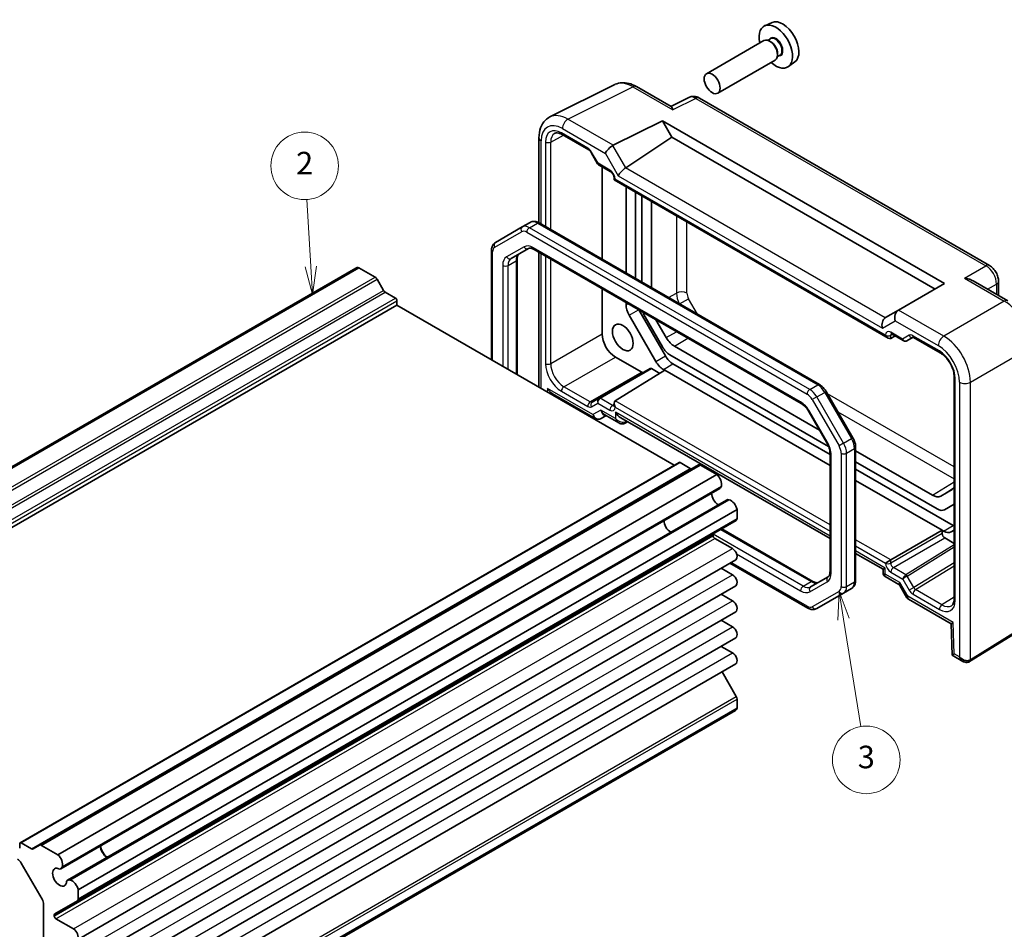
# Model space of a CAD drawing. Units: millimetres. Extents: x 22 to 2593, y 12 to 574.
# Drawn here: x 401 to 532, y 217 to 338 of the extents above; entities that cross this region are included whole.
import ezdxf

# ---------------------------------------------------------------- set-up
doc = ezdxf.new("R2010")
doc.units = ezdxf.units.MM
doc.header["$LTSCALE"] = 1.5
doc.layers.add('Symbol (TK)', color=100, linetype='Continuous', lineweight=18, true_color=0x00ff3f)
doc.layers.add('Visible (ISO)', color=7, linetype='Continuous', lineweight=35)
doc.layers.add('Visible Narrow (ISO)', color=7, linetype='Continuous', lineweight=25)
doc.styles.add('Note Text (TK2)', font='MS PGothic.ttf')

# ---------------------------------------------------------------- blocks, each defined once
blk = doc.blocks.new('バルーン2')
at = {"layer": 'Symbol (TK)', "color": 100, "true_color": 0x00ff40}
for p, q in [((292.825, 203.364), (292.467, 209.306)), ((292.326, 203.334), (292.975, 200.868)), ((292.825, 203.364), (292.975, 200.868)), ((292.975, 200.868), (293.324, 203.394))]:
    blk.add_line(p, q, dxfattribs=at)
at = {"layer": 'Symbol (TK)'}
blk.add_circle((292.288, 212.29), 3, dxfattribs=at)
at = {"layer": 'Symbol (TK)', "color": 7, "insert": (292.288, 212.273), "char_height": 2, "attachment_point": 5, "style": 'Note Text (TK2)'}
blk.add_mtext('2', dxfattribs=at)
blk = doc.blocks.new('バルーン3')
at = {"layer": 'Symbol (TK)', "color": 100, "true_color": 0x00ff40}
for p, q in [((339.692, 174.529), (339.598, 171.982)), ((340.091, 172.061), (339.692, 174.529)), ((340.585, 172.141), (339.692, 174.529)), ((340.091, 172.061), (341.632, 162.538))]:
    blk.add_line(p, q, dxfattribs=at)
at = {"layer": 'Symbol (TK)'}
blk.add_circle((342.11, 159.58), 3, dxfattribs=at)
at = {"layer": 'Symbol (TK)', "color": 7, "insert": (342.11, 159.574), "char_height": 2, "attachment_point": 5, "style": 'Note Text (TK2)'}
blk.add_mtext('3', dxfattribs=at)

msp = doc.modelspace()

# ---------------------------------------------------------------- linework, layer by layer
at = {"layer": 'Visible (ISO)'}
for p, q in [((500.6289, 337.5137), (499.6564, 337.0833)), ((499.5395, 335.1175), (491.8957, 330.7043)), ((500.4352, 335.346), (500.0791, 335.1404)), ((500.4663, 334.9411), (500.2895, 335.0432)), ((501.6852, 333.1809), (501.3291, 332.9753)), ((501.3502, 333.4102), (501.3502, 333.2061)), ((501.0395, 332.5194), (493.3957, 328.1063)), ((503.6593, 332.2648), (502.8004, 331.6378)), ((471.0609, 324.9417), (479.6961, 329.2544)), ((482.571, 328.9893), (487.1968, 326.3186)), ((489.5331, 327.542), (487.1442, 326.3489)), ((529.5534, 305.1735), (490.962, 327.4543)), ((479.473, 321.1695), (486.0337, 324.4461)), ((486.0337, 324.4461), (487.3076, 322.2396)), ((486.0337, 324.4461), (523.5822, 302.7674)), ((472.6912, 322.6029), (476.2219, 320.5644)), ((469.6091, 322.1786), (469.6091, 310.8672)), ((481.1659, 318.1804), (487.3076, 322.2396)), ((487.3076, 322.2396), (522.3082, 302.0319)), ((476.5391, 320.2193), (477.4165, 318.6997)), ((477.5342, 318.582), (479.1488, 317.6498)), ((478.0086, 318.3081), (478.0086, 306.0185)), ((479.6058, 316.8583), (479.6058, 316.5695)), ((479.6058, 316.5695), (479.7522, 316.654)), ((479.6058, 316.5695), (516.075, 295.5139)), ((481.1905, 304.1814), (481.1905, 315.6545)), ((482.4633, 314.9197), (482.4633, 303.4465)), ((483.3119, 314.4298), (483.3119, 302.9566)), ((484.5903, 302.2185), (484.5903, 313.6917)), ((467.3913, 310.3001), (468.452, 310.9125)), ((506.947, 289.3109), (469.652, 310.8432)), ((467.3913, 310.3001), (463.8357, 308.2473)), ((463.2957, 292.625), (463.2957, 307.1734)), ((465.907, 306.0945), (468.22, 307.4299)), ((468.97, 307.3061), (504.5077, 286.7884)), ((469.6091, 306.9371), (469.6091, 288.98)), ((466.6999, 305.9955), (466.6999, 290.6596)), ((357.5644, 254.2094), (445.2456, 304.8322)), ((357.951, 254.2415), (445.6322, 304.8643)), ((447.8101, 303.6069), (445.6322, 304.8643)), ((448.9136, 301.8646), (448.0601, 303.343)), ((523.5822, 302.7674), (517.4642, 299.2352)), ((527.3788, 303.1195), (532.0046, 300.4488)), ((530.76, 303.0835), (530.76, 301.1673)), ((450.5021, 300.8279), (449.1636, 301.6007)), ((478.0086, 302.0877), (478.0086, 296.0511)), ((450.7142, 299.8889), (450.7142, 300.4605)), ((481.1905, 299.953), (481.1905, 300.2506)), ((363.033, 249.2662), (450.7142, 299.8889)), ((487.6081, 278.5883), (450.7142, 299.8889)), ((482.8926, 299.2679), (486.4332, 293.1354)), ((517.44, 299.2212), (515.7221, 298.2294)), ((517.44, 299.2212), (517.4642, 299.2352)), ((485.1604, 292.4006), (481.6048, 298.5591)), ((483.7261, 298.349), (486.0391, 294.3428)), ((486.5493, 295.5703), (485.1754, 297.9499)), ((516.4224, 295.4755), (517.0093, 295.7911)), ((516.532, 296.0666), (518.1466, 295.1344)), ((518.5638, 295.1344), (519.412, 295.6241)), ((519.4589, 295.6015), (522.9873, 293.5644)), ((523.8927, 295.4981), (523.8921, 295.4993)), ((506.9517, 283.2667), (487.6453, 294.4133)), ((479.7761, 292.9897), (483.2817, 290.9657)), ((487.0391, 293.2871), (508.1466, 281.1007)), ((484.4267, 291.4576), (477.5919, 287.5116)), ((479.7461, 287.1489), (486.3524, 291.2341)), ((484.5767, 291.4428), (485.6696, 290.8118)), ((486.3524, 291.2341), (486.1604, 291.345)), ((486.3524, 291.2341), (508.3384, 278.5405)), ((487.4332, 292.0798), (508.3384, 280.0102)), ((524.8606, 290.3197), (524.8606, 260.8202)), ((511.3856, 282.2304), (507.83, 288.3889)), ((526.304, 289.4605), (526.304, 289.4607)), ((471.4216, 288.0852), (477.1071, 284.8027)), ((477.5919, 287.5116), (476.697, 286.9949)), ((475.2408, 285.8802), (475.1094, 285.8044)), ((479.6058, 286.8288), (479.6058, 286.54)), ((505.5746, 285.6519), (507.8876, 281.6457)), ((477.9, 284.8027), (478.5642, 285.1862)), ((478.3749, 285.2955), (480.2334, 284.2225)), ((480.4834, 284.8946), (508.3384, 268.8125)), ((481.087, 284.1874), (481.3977, 284.3668)), ((511.7426, 263.2515), (511.7426, 281.0047)), ((521.9705, 274.5956), (511.7426, 280.5007)), ((508.3384, 280.1534), (508.3384, 264.4294)), ((400.5718, 228.3379), (488.253, 278.9607)), ((403.1638, 228.0183), (490.8451, 278.6411)), ((489.7415, 278.173), (488.403, 278.9458)), ((493.273, 277.3589), (491.0951, 278.6163)), ((511.7426, 279.0246), (522.5768, 272.7694)), ((511.7426, 278.0448), (524.7282, 270.5475)), ((405.5917, 226.7361), (493.273, 277.3589)), ((511.7426, 276.5751), (523.2634, 269.9235)), ((405.9899, 224.8864), (493.6711, 275.5091)), ((524.5716, 275.356), (523.0665, 274.4871)), ((406.885, 223.336), (494.5662, 273.9588)), ((408.2878, 222.0663), (495.9691, 272.6891)), ((495.9691, 271.4807), (495.9691, 272.6891)), ((523.5768, 272.6704), (524.8606, 273.4116)), ((408.1843, 220.629), (495.8655, 271.2518)), ((493.9235, 270.1305), (506.0683, 263.1187)), ((516.4224, 265.9738), (523.2634, 269.9235)), ((523.2634, 269.9235), (523.2634, 269.5152)), ((523.4554, 269.8127), (523.2634, 269.9235)), ((524.8606, 269.9475), (524.4554, 269.7136)), ((492.7871, 269.2091), (492.7871, 269.373)), ((495.3504, 267.4842), (492.9992, 268.8417)), ((523.6169, 268.9029), (524.8606, 268.1849)), ((408.1066, 215.3892), (495.7879, 266.012)), ((511.7426, 266.8472), (515.4045, 264.733)), ((516.4224, 265.9738), (515.7215, 265.5692)), ((495.3504, 264.0141), (493.8389, 264.8868)), ((505.3863, 259.5817), (495.0183, 265.5677)), ((515.4045, 264.733), (515.6974, 264.9021)), ((515.4045, 264.733), (515.4045, 264.2052)), ((508.0707, 263.7179), (505.7577, 262.3825)), ((515.6545, 263.7721), (517.5131, 262.6991)), ((408.1066, 211.9191), (495.7879, 262.5419)), ((510.142, 261.5652), (511.2026, 262.1776)), ((517.637, 262.5751), (518.5764, 260.9481)), ((526.9077, 252.4554), (544.0633, 263.077)), ((495.3504, 260.544), (493.8389, 261.4167)), ((506.5863, 259.5123), (510.142, 261.5652)), ((518.7808, 260.7424), (524.4661, 257.46)), ((408.1066, 208.449), (495.7879, 259.0718)), ((495.3504, 257.0739), (493.8389, 257.9466)), ((524.4661, 257.4601), (524.5896, 253.3064)), ((408.1066, 204.9789), (495.7879, 255.6017)), ((495.3504, 253.6038), (493.8389, 254.4765)), ((524.5897, 253.3061), (526.0288, 252.4753)), ((408.1066, 201.5088), (495.7879, 252.1316)), ((495.8655, 247.8125), (493.9759, 251.0855)), ((495.9691, 246.2557), (495.9691, 247.4641)), ((408.0668, 195.3141), (495.748, 245.9369)), ((408.2878, 195.6329), (495.9691, 246.2557)), ((400.5097, 227.629), (400.5097, 228.2005)), ((400.7218, 228.323), (402.0603, 227.5503)), ((402.3103, 227.5255), (403.1638, 228.0183)), ((403.4138, 227.9935), (405.5917, 226.7361)), ((400.7168, 225.6373), (403.4845, 220.8434)), ((408.2878, 222.0663), (408.2878, 220.8579)), ((403.6916, 220.1465), (403.6916, 207.9923)), ((408.1843, 220.629), (405.168, 218.8875)), ((405.1059, 218.7502), (405.1059, 218.5863)), ((405.318, 218.2189), (407.6691, 216.8615))]:
    msp.add_line(p, q, dxfattribs=at)
for centre, major_axis, ratio, start_param, end_param in [((501.131, 334.3043), (1.575, -2.728), 0.57735027, 5.20870634, 10.49925693), ((502.0502, 334.835), (-1.5181, 2.6295), 0.57735027, 3.20349601, 6.22128195), ((500.2895, 333.8185), (-0.75, 1.299), 0.57735027, 3.14159265, 6.28318531), ((500.4663, 333.9205), (0.625, -1.0825), 0.57735027, 0.78539816, 2.35619449), ((482.0745, 324.8533), (-2.4495, 4.3634), 0.57687222, 6.25035781, 6.25528042), ((482.071, 328.1233), (0.5, 0.866), 0.57735027, 0, 0.0054671), ((490.4628, 325.7708), (-0.9476, 1.762), 0.57699899, 6.26080877, 6.26574262), ((490.462, 326.5883), (0.5, 0.866), 0.57735027, 0, 0.00544517), ((473.4392, 320.5406), (-2.4495, 4.3634), 0.57687222, 6.25528042, 6.2555096), ((472.9412, 323.0359), (-0.25, -0.433), 0.57735027, 6.28276474, 6.28318531), ((470.6091, 322.1786), (-1, 0), 0.57735027, 6.27621667, 6.28318531), ((479.155, 320.5086), (0.7294, 0.7294), 0.31783725, 0.87035739, 2.44115372), ((480.155, 319.9312), (-0.7071, 1.2247), 0.57735027, 6.24827872, 6.28318531), ((480.8734, 317.5323), (-0.7294, -0.7294), 0.31783725, 4.04685663, 5.58274637), ((480.1659, 318.7578), (1.1976, -0.3224), 0.54933224, 5.79625132, 5.8311579), ((445.8448, 303.7944), (-0.5992, 1.0378), 0.57735027, 5.75140029, 6.28318531), ((447.8101, 303.1987), (-0.25, 0.433), 0.57735027, 4.71238898, 5.49778714), ((449.1636, 302.0089), (-0.25, 0.433), 0.57735027, 1.57079633, 2.35619449), ((450.5021, 300.583), (-0.15, 0.2598), 0.57735027, 3.92699082, 5.49778714), ((482.6048, 299.1365), (-1, 1.7321), 0.57735027, 0.78539816, 1.57079633), ((484.7261, 298.9264), (1, -1.7321), 0.57735027, 4.38157337, 4.71238898), ((517.7329, 298.2356), (0, 1.0668), 0.71743894, 0.39269908, 1.96349541), ((516.0145, 297.2435), (0, -1.0668), 0.71743894, 3.56919832, 5.10508806), ((516.7221, 297.652), (-1.2288, 0.3024), 0.52762857, 5.78055748, 5.81546406), ((479.7766, 295.0309), (1.25, -2.1651), 0.57752615, 3.92714311, 5.49763485), ((487.6453, 296.2031), (-1.096, 1.8984), 0.57735027, 1.57079633, 2.35619449), ((516.075, 296.0913), (0.3536, -0.6124), 0.57735027, 4.71238898, 6.26573201), ((516.782, 296.4996), (-0.25, -0.433), 0.57735027, 6.28273242, 6.28318531), ((518.4113, 295.3928), (0.1444, -0.263), 0.58314957, 0.0005496, 0.0124038), ((518.2138, 295.5097), (-0.455, 0.2737), 0.7188819, 2.74535936, 2.76281265), ((519.7089, 296.0345), (-0.25, -0.433), 0.57735027, 6.28275053, 6.28318531), ((521.9705, 294.1851), (1.096, -1.8984), 0.57735027, 1.72279862, 1.72326969), ((487.0391, 294.9201), (1, -1.7321), 0.57735027, 4.71238898, 5.49778714), ((486.1604, 292.9779), (-1, 1.7321), 0.57735027, 1.57079633, 2.35619449), ((487.4332, 293.7128), (1, -1.7321), 0.57735027, 4.71238898, 5.49778714), ((483.2818, 291.374), (0.25, -0.433), 0.57752615, 5.49763485, 6.28318531), ((484.5767, 291.1978), (0.15, -0.2598), 0.57752615, 2.3560422, 3.14159265), ((471.4388, 289.23), (-0.6764, 1.2144), 0.58733688, 1.57983297, 2.36523113), ((478.3621, 286.0483), (2, 0), 0.5780539, 2.07499892, 2.07714469), ((480.1058, 286.5402), (-0.3536, 0.6124), 0.57735027, 0.01745329, 1.57079633), ((480.1058, 286.54), (-0.5, 0), 0.57735027, 0, 0.0004223), ((480.4834, 286.0493), (-0.7071, 1.2247), 0.57735027, 1.57079633, 2.35619449), ((478.5642, 286.3409), (0.3058, -1.1259), 0.68768941, 5.67618315, 5.67757093), ((480.4834, 285.2328), (0.1335, -1.0951), 0.71153116, 5.79178563, 5.79640469), ((488.403, 278.7009), (-0.15, 0.2598), 0.57735027, 5.49778714, 6.28318531), ((489.7415, 278.5813), (0.25, -0.433), 0.57735027, 5.49778714, 6.28318531), ((491.0951, 278.2081), (-0.25, 0.433), 0.57735027, 5.49778714, 6.28318531), ((493.0603, 276.5345), (-0.5992, 1.0378), 0.57735027, 3.65700518, 5.244174), ((493.1086, 276.4834), (0.5625, -0.9743), 0.57735027, 0, 0.52359878), ((523.4755, 277.2544), (1.096, -1.8984), 0.57735027, 0, 0.31986762), ((493.4942, 274.3734), (0.6553, -1.1349), 0.57735027, 3.96049341, 5.46428455), ((495.1287, 272.9845), (-0.5625, 0.9743), 0.57735027, 5.75958653, 6.28318531), ((495.1488, 272.9172), (-0.5992, 1.0378), 0.57735027, 4.18060396, 5.76777278), ((521.9705, 276.3855), (1.096, -1.8984), 0.57735027, 5.49778714, 6.28318531), ((522.5768, 274.4024), (1, -1.7321), 0.57735027, 5.49778714, 6.28318531), ((487.1302, 270.6992), (-0.625, 1.0825), 0.57735027, 0.77262207, 2.36897059), ((495.6155, 271.6848), (0.25, -0.433), 0.57735027, 0, 0.78539816), ((524.7282, 272.1805), (1, -1.7321), 0.57735027, 5.49778714, 5.59153421), ((492.9992, 269.2505), (-0.15, 0.2598), 0.57735027, 0, 0.78539816), ((492.9992, 269.0866), (-0.15, 0.2598), 0.57735027, 0.78539816, 2.35619449), ((523.617, 269.3112), (0.25, -0.433), 0.57752615, 3.92714311, 5.49763485), ((523.4554, 271.4456), (1, -1.7321), 0.57735027, 5.49778714, 6.28318531), ((495.3504, 266.7698), (0.4375, -0.7578), 0.57735027, 0, 2.35619449), ((495.3504, 263.2997), (0.4375, -0.7578), 0.57735027, 0, 2.35619449), ((516.4045, 264.4938), (0.9966, 0.3115), 0.26478365, 3.05902113, 3.06130301), ((516.4045, 264.4938), (-0.7681, -0.7073), 0.26478365, 0.08029038, 0.08257226), ((518.3237, 263.3857), (0.8222, 0.677), 0.19273824, 3.21364413, 3.22077911), ((518.3237, 263.3857), (-0.6234, -0.8812), 0.43539593, 6.08216234, 6.08534184), ((519.3844, 261.5486), (0.8043, 0.6064), 0.16665016, 3.11975176, 3.11991563), ((519.3844, 261.5486), (-0.629, -0.7889), 0.44968109, 0.0589128, 0.06760395), ((525.3606, 260.8202), (-0.5, 0), 0.57735027, 0, 0.0004236), ((495.3504, 259.8296), (0.4375, -0.7578), 0.57735027, 0, 2.35619449), ((523.239, 262.0458), (1.2374, -2.1735), 0.57709011, 0.02093333, 0.02595004), ((495.3504, 256.3595), (0.4375, -0.7578), 0.57735027, 0, 2.35619449), ((525.4491, 258.0471), (-0.983, -0.5872), 0.01511093, 5.50621443, 6.27475802), ((495.3504, 252.8894), (0.4375, -0.7578), 0.57735027, 0, 2.35619449), ((525.5726, 253.8934), (0.983, 0.5872), 0.01511093, 2.36462177, 3.15001993), ((526.2788, 253.4856), (0.8817, -0.6632), 0.71153116, 4.41838768, 5.31575162), ((526.2788, 253.4856), (0.1335, -1.0951), 0.71153116, 5.00639028, 5.79225305), ((526.2788, 253.4856), (0.8817, -0.6632), 0.71153116, 5.31575162, 5.98918401), ((495.6155, 247.6682), (-0.25, 0.433), 0.57735027, 3.92699082, 4.71238898), ((495.1488, 246.9747), (0.5992, -1.0378), 0.57735027, 0, 0.53178502), ((400.7218, 228.0781), (-0.15, 0.2598), 0.57735027, 5.49778714, 7.06858347), ((403.4138, 227.5853), (-0.25, 0.433), 0.57735027, 5.49778714, 6.28318531), ((402.0603, 227.9585), (0.25, -0.433), 0.57735027, 5.49778714, 6.28318531), ((405.3791, 225.9117), (0.5992, -1.0378), 0.57735027, 0.51541253, 2.10258135), ((412.1769, 227.4249), (0.6553, -1.1349), 0.57735027, 3.96049341, 5.46428455), ((412.1769, 227.4249), (0.625, -1.0825), 0.57735027, 3.91421472, 5.51056324), ((400.2168, 225.3486), (0.5, -0.866), 0.57735027, 1.57079633, 2.35619449), ((405.813, 223.7506), (0.6553, -1.1349), 0.57735027, 2.3811966, 7.04358136), ((405.4274, 225.8606), (0.5625, -0.9743), 0.57735027, 5.97082909, 6.80678408), ((407.4475, 222.3617), (-0.5625, 0.9743), 0.57735027, 5.75958653, 6.59554152), ((407.4676, 222.2944), (0.5992, -1.0378), 0.57735027, 1.03901131, 2.62618012), ((402.9845, 220.5547), (0.5, -0.866), 0.57735027, 0.78539816, 1.57079633), ((407.9343, 221.062), (0.25, -0.433), 0.57735027, 0, 0.78539816), ((405.318, 218.6277), (-0.15, 0.2598), 0.57735027, 0, 0.78539816), ((405.318, 218.4638), (0.15, -0.2598), 0.57735027, 3.92699082, 5.49778714), ((407.6691, 216.147), (0.4375, -0.7578), 0.57735027, 5.49778714, 8.6393798)]:
    msp.add_ellipse(centre, major_axis=major_axis, ratio=ratio, start_param=start_param, end_param=end_param, dxfattribs=at)
for centre, major_axis in [((492.6457, 329.4053), (0.75, -1.299)), ((480.7663, 295.6023), (0.9748, -1.6883))]:
    msp.add_ellipse(centre, major_axis=major_axis, ratio=0.57735027, dxfattribs=at)
for points, knots in [([(479.7696, 329.2889), (480.0322, 329.4102), (480.3252, 329.4819), (480.9336, 329.523), (481.2566, 329.4873), (481.9048, 329.3196), (482.236, 329.1811), (482.5571, 328.9969)], [0.00858992, 0.00858992, 0.00858992, 0.00858992, 0.119866491, 0.119866491, 0.240572143, 0.240572143, 0.367859007, 0.367859007, 0.367859007, 0.367859007]), ([(489.5573, 327.5535), (489.6815, 327.6131), (489.8183, 327.6532), (490.0973, 327.6907), (490.2428, 327.6873), (490.5436, 327.6387), (490.7, 327.5872), (490.8812, 327.4985), (490.9147, 327.4808), (490.9477, 327.4621)], [0.002226334, 0.002226334, 0.002226334, 0.002226334, 0.046026164, 0.046026164, 0.091661327, 0.091661327, 0.144129566, 0.144129566, 0.15617124, 0.15617124, 0.15617124, 0.15617124]), ([(487.1968, 326.3184), (487.2331, 326.2973), (487.2673, 326.2545), (487.3407, 326.1139), (487.3786, 326.0041), (487.4131, 325.8835)], [-0.116374597, -0.116374597, -0.116374597, -0.116374597, -0.06537105, -0.06537105, 0, 0, 0, 0]), ([(469.6097, 322.1826), (469.6097, 322.6416), (469.6786, 323.08), (469.9607, 323.8721), (470.1822, 324.2402), (470.6513, 324.6953), (470.8499, 324.8358), (471.0606, 324.9408)], [0, 0, 0, 0, 0.157491086, 0.157491086, 0.315508917, 0.315508917, 0.407139051, 0.407139051, 0.407139051, 0.407139051]), ([(472.6911, 322.603), (472.5308, 322.6955), (472.375, 322.7573), (472.0996, 322.8232), (471.9789, 322.8275), (471.8103, 322.8022), (471.75, 322.782), (471.6955, 322.7526)], [0, 0, 0, 0, 0.073310276, 0.073310276, 0.147891988, 0.147891988, 0.202026815, 0.202026815, 0.202026815, 0.202026815]), ([(476.5394, 320.2195), (476.5109, 320.2689), (476.4783, 320.3167), (476.41, 320.4034), (476.3732, 320.4433), (476.3023, 320.5093), (476.267, 320.5364), (476.232, 320.5585), (476.2268, 320.5617), (476.2218, 320.5645)], [0, 0, 0, 0, 0.0171103265, 0.0171103265, 0.0344763388, 0.0344763388, 0.0517119806, 0.0517119806, 0.0548084145, 0.0548084145, 0.0548084145, 0.0548084145]), ([(477.4971, 318.6161), (477.4847, 318.6261), (477.473, 318.637), (477.4467, 318.6657), (477.4329, 318.6844), (477.4216, 318.704)], [0.0052819133, 0.0052819133, 0.0052819133, 0.0052819133, 0.010182148, 0.010182148, 0.0172987183, 0.0172987183, 0.0172987183, 0.0172987183]), ([(479.6058, 316.8582), (479.6058, 316.882), (479.6037, 316.9113), (479.5935, 316.979), (479.5847, 317.0187), (479.5587, 317.1068), (479.5401, 317.1567), (479.4939, 317.257), (479.4653, 317.3086), (479.4033, 317.4039), (479.3693, 317.4488), (479.298, 317.5306), (479.2596, 317.5679), (479.1967, 317.6194), (479.1704, 317.6374), (479.1487, 317.6499)], [0, 0, 0, 0, 0.012847207, 0.012847207, 0.027130277, 0.027130277, 0.04358243, 0.04358243, 0.060844996, 0.060844996, 0.07786323, 0.07786323, 0.095821389, 0.095821389, 0.109573292, 0.109573292, 0.109573292, 0.109573292]), ([(469.652, 310.8432), (469.5805, 310.8844), (469.5067, 310.9206), (469.3544, 310.9806), (469.2759, 311.0046), (469.1144, 311.0372), (469.0313, 311.0459), (468.8628, 311.0441), (468.7773, 311.0334), (468.6098, 310.9896), (468.5279, 310.9563), (468.452, 310.9125)], [4.71238898, 4.71238898, 4.71238898, 4.71238898, 4.869468613, 4.869468613, 5.026548246, 5.026548246, 5.183627878, 5.183627878, 5.340707511, 5.340707511, 5.497787144, 5.497787144, 5.497787144, 5.497787144]), ([(463.2957, 307.1734), (463.2957, 307.2559), (463.3013, 307.3379), (463.3254, 307.4998), (463.344, 307.5798), (463.3964, 307.736), (463.4305, 307.8123), (463.5163, 307.9573), (463.5683, 308.026), (463.69, 308.1491), (463.7597, 308.2034), (463.8357, 308.2473)], [0, 0, 0, 0, 0.157079633, 0.157079633, 0.314159265, 0.314159265, 0.471238898, 0.471238898, 0.628318531, 0.628318531, 0.785398163, 0.785398163, 0.785398163, 0.785398163]), ([(466.9677, 306.7069), (466.9415, 306.6918), (466.9172, 306.6732), (466.8691, 306.6246), (466.8454, 306.5944), (466.8002, 306.518), (466.7787, 306.4718), (466.742, 306.3624), (466.7267, 306.2992), (466.7057, 306.1579), (466.6999, 306.0797), (466.6999, 305.9955)], [5.497787144, 5.497787144, 5.497787144, 5.497787144, 5.654866776, 5.654866776, 5.811946409, 5.811946409, 5.969026042, 5.969026042, 6.126105675, 6.126105675, 6.283185307, 6.283185307, 6.283185307, 6.283185307]), ([(468.22, 307.4299), (468.2462, 307.4451), (468.2744, 307.4568), (468.3405, 307.4741), (468.3785, 307.4795), (468.4673, 307.4805), (468.5181, 307.476), (468.6312, 307.4531), (468.6935, 307.4348), (468.8264, 307.3823), (468.8971, 307.3482), (468.97, 307.3061)], [0.785398163, 0.785398163, 0.785398163, 0.785398163, 0.942477796, 0.942477796, 1.099557429, 1.099557429, 1.256637061, 1.256637061, 1.413716694, 1.413716694, 1.570796327, 1.570796327, 1.570796327, 1.570796327]), ([(529.5505, 305.1749), (529.7283, 305.0723), (529.8928, 304.9377), (530.1926, 304.6234), (530.33, 304.4373), (530.5494, 304.045), (530.6338, 303.8343), (530.7341, 303.444), (530.7598, 303.2604), (530.7598, 303.0803)], [0, 0, 0, 0, 0.064904603, 0.064904603, 0.132909659, 0.132909659, 0.199734371, 0.199734371, 0.25682454, 0.25682454, 0.25682454, 0.25682454]), ([(526.2119, 303.483), (526.4285, 303.4593), (526.6636, 303.4119), (527.0617, 303.2796), (527.2287, 303.2058), (527.3787, 303.1194)], [-0.75845692, -0.75845692, -0.75845692, -0.75845692, -0.692652481, -0.692652481, -0.642079008, -0.642079008, -0.642079008, -0.642079008]), ([(516.5319, 296.0666), (516.5091, 296.0797), (516.4903, 296.0875), (516.4675, 296.095), (516.4619, 296.0956), (516.4619, 296.0956)], [0, 0, 0, 0, 0.014340847, 0.014340847, 0.0272216275, 0.0272216275, 0.0272216275, 0.0272216275]), ([(518.5558, 295.1299), (518.5188, 295.1096), (518.4779, 295.0952), (518.3951, 295.0802), (518.3522, 295.0794), (518.2681, 295.0907), (518.2261, 295.1033), (518.1741, 295.1274), (518.1611, 295.1343), (518.1484, 295.1418)], [0, 0, 0, 0, 0.0128643532, 0.0128643532, 0.0257459881, 0.0257459881, 0.0390956519, 0.0390956519, 0.0437307513, 0.0437307513, 0.0437307513, 0.0437307513]), ([(519.4588, 295.6015), (519.4356, 295.6149), (519.4164, 295.6229), (519.3934, 295.6304), (519.3879, 295.6311), (519.3879, 295.6311)], [0, 0, 0, 0, 0.014462075, 0.014462075, 0.0271673753, 0.0271673753, 0.0271673753, 0.0271673753]), ([(524.8606, 290.3223), (524.8606, 290.5059), (524.8375, 290.7118), (524.7449, 291.1479), (524.6717, 291.3843), (524.4766, 291.8595), (524.349, 292.1037), (524.065, 292.5473), (523.9069, 292.7536), (523.566, 293.1287), (523.3772, 293.2993), (523.1243, 293.4805), (523.0562, 293.5246), (522.9895, 293.5631)], [0, 0, 0, 0, 0.072531882, 0.072531882, 0.149360423, 0.149360423, 0.2300065, 0.2300065, 0.307779185, 0.307779185, 0.390430335, 0.390430335, 0.420937534, 0.420937534, 0.420937534, 0.420937534]), ([(507.83, 288.3889), (507.7858, 288.4655), (507.7381, 288.54), (507.6365, 288.6839), (507.5826, 288.7532), (507.4692, 288.8854), (507.4098, 288.9483), (507.2858, 289.0664), (507.2213, 289.1216), (507.0876, 289.2232), (507.0185, 289.2696), (506.947, 289.3109)], [3.926990817, 3.926990817, 3.926990817, 3.926990817, 4.08407045, 4.08407045, 4.241150082, 4.241150082, 4.398229715, 4.398229715, 4.555309348, 4.555309348, 4.71238898, 4.71238898, 4.71238898, 4.71238898]), ([(479.5962, 286.4654), (479.5962, 286.4654), (479.5966, 286.4664), (479.5994, 286.4748), (479.6037, 286.4918), (479.6056, 286.5239), (479.6058, 286.5296), (479.6058, 286.5356)], [0.0316160967, 0.0316160967, 0.0316160967, 0.0316160967, 0.037415322, 0.037415322, 0.0545496432, 0.0545496432, 0.0579657645, 0.0579657645, 0.0579657645, 0.0579657645]), ([(504.5077, 286.7884), (504.5806, 286.7463), (504.6558, 286.6962), (504.8074, 286.581), (504.8837, 286.5159), (505.0344, 286.3723), (505.1088, 286.2939), (505.2527, 286.1262), (505.3223, 286.0368), (505.4543, 285.8498), (505.5168, 285.7522), (505.5746, 285.6519)], [1.570796327, 1.570796327, 1.570796327, 1.570796327, 1.727875959, 1.727875959, 1.884955592, 1.884955592, 2.042035225, 2.042035225, 2.199114858, 2.199114858, 2.35619449, 2.35619449, 2.35619449, 2.35619449]), ([(477.9, 284.8027), (477.8247, 284.7592), (477.7414, 284.7284), (477.5726, 284.6962), (477.4852, 284.6941), (477.3123, 284.717), (477.2248, 284.7435), (477.132, 284.7895), (477.1189, 284.7965), (477.1059, 284.8039)], [0, 0, 0, 0, 0.0270656014, 0.0270656014, 0.0538592488, 0.0538592488, 0.0818728216, 0.0818728216, 0.0865717541, 0.0865717541, 0.0865717541, 0.0865717541]), ([(481.087, 284.1875), (481.0218, 284.1499), (480.9497, 284.123), (480.7995, 284.0906), (480.7195, 284.0856), (480.5511, 284.0982), (480.4615, 284.1199), (480.3292, 284.1721), (480.2822, 284.1948), (480.237, 284.2206)], [0, 0, 0, 0, 0.023091364, 0.023091364, 0.0473382975, 0.0473382975, 0.0751134498, 0.0751134498, 0.0910356717, 0.0910356717, 0.0910356717, 0.0910356717]), ([(511.7426, 281.0047), (511.7426, 281.0872), (511.737, 281.1703), (511.7158, 281.3368), (511.7002, 281.4203), (511.66, 281.5867), (511.6353, 281.6696), (511.5775, 281.8339), (511.5444, 281.9153), (511.4706, 282.0752), (511.4299, 282.1538), (511.3856, 282.2304)], [3.141592654, 3.141592654, 3.141592654, 3.141592654, 3.298672286, 3.298672286, 3.455751919, 3.455751919, 3.612831552, 3.612831552, 3.769911184, 3.769911184, 3.926990817, 3.926990817, 3.926990817, 3.926990817]), ([(507.8876, 281.6457), (507.9455, 281.5454), (507.9989, 281.4425), (508.0948, 281.2346), (508.1374, 281.1297), (508.2107, 280.9212), (508.2415, 280.8176), (508.2904, 280.6153), (508.3086, 280.5166), (508.3327, 280.3278), (508.3384, 280.2376), (508.3384, 280.1534)], [2.35619449, 2.35619449, 2.35619449, 2.35619449, 2.513274123, 2.513274123, 2.670353756, 2.670353756, 2.827433388, 2.827433388, 2.984513021, 2.984513021, 3.141592654, 3.141592654, 3.141592654, 3.141592654]), ([(508.3384, 264.4294), (508.3384, 264.3452), (508.3326, 264.267), (508.3116, 264.1256), (508.2963, 264.0625), (508.2596, 263.9531), (508.2381, 263.9069), (508.1929, 263.8304), (508.1692, 263.8002), (508.1211, 263.7516), (508.0968, 263.7331), (508.0707, 263.7179)], [3.141592654, 3.141592654, 3.141592654, 3.141592654, 3.298672286, 3.298672286, 3.455751919, 3.455751919, 3.612831552, 3.612831552, 3.769911184, 3.769911184, 3.926990817, 3.926990817, 3.926990817, 3.926990817]), ([(515.6511, 263.7742), (515.6059, 263.801), (515.5645, 263.8355), (515.4942, 263.9152), (515.4648, 263.9619), (515.4236, 264.0601), (515.4108, 264.1125), (515.4053, 264.177), (515.4047, 264.1891), (515.4046, 264.2012)], [0.0003337577, 0.0003337577, 0.0003337577, 0.0003337577, 0.0161029418, 0.0161029418, 0.0322252379, 0.0322252379, 0.0480306638, 0.0480306638, 0.051658659, 0.051658659, 0.051658659, 0.051658659]), ([(506.0683, 263.1187), (506.1412, 263.0766), (506.2119, 263.0425), (506.3448, 262.9901), (506.4071, 262.9718), (506.5202, 262.9489), (506.571, 262.9443), (506.6598, 262.9453), (506.6978, 262.9507), (506.7639, 262.968), (506.7921, 262.9798), (506.8183, 262.9949)], [1.570796327, 1.570796327, 1.570796327, 1.570796327, 1.727875959, 1.727875959, 1.884955592, 1.884955592, 2.042035225, 2.042035225, 2.199114858, 2.199114858, 2.35619449, 2.35619449, 2.35619449, 2.35619449]), ([(511.2026, 262.1776), (511.2786, 262.2214), (511.3483, 262.2757), (511.47, 262.3989), (511.522, 262.4676), (511.6079, 262.6126), (511.6419, 262.6888), (511.6943, 262.8451), (511.7129, 262.9251), (511.737, 263.087), (511.7426, 263.1689), (511.7426, 263.2515)], [2.35619449, 2.35619449, 2.35619449, 2.35619449, 2.513274123, 2.513274123, 2.670353756, 2.670353756, 2.827433388, 2.827433388, 2.984513021, 2.984513021, 3.141592654, 3.141592654, 3.141592654, 3.141592654]), ([(517.6267, 262.5949), (517.6152, 262.6121), (517.5999, 262.6311), (517.5618, 262.6674), (517.5387, 262.6848), (517.5146, 262.6985)], [0.0046442739, 0.0046442739, 0.0046442739, 0.0046442739, 0.0178035998, 0.0178035998, 0.0316726811, 0.0316726811, 0.0316726811, 0.0316726811]), ([(518.7692, 260.7496), (518.7173, 260.7812), (518.6693, 260.8219), (518.6104, 260.893), (518.5928, 260.9184), (518.5778, 260.9451)], [0.0010214766, 0.0010214766, 0.0010214766, 0.0010214766, 0.0201301997, 0.0201301997, 0.0295734665, 0.0295734665, 0.0295734665, 0.0295734665]), ([(524.5083, 259.892), (524.5728, 259.9318), (524.6263, 259.9835), (524.7191, 260.1242), (524.7576, 260.2042), (524.8329, 260.4414), (524.8607, 260.6201), (524.8607, 260.82)], [0, 0, 0, 0, 0.066557355, 0.066557355, 0.120247605, 0.120247605, 0.199216356, 0.199216356, 0.199216356, 0.199216356]), ([(506.5863, 259.5123), (506.5104, 259.4685), (506.4285, 259.4352), (506.261, 259.3914), (506.1755, 259.3808), (506.007, 259.3789), (505.9239, 259.3876), (505.7624, 259.4203), (505.6839, 259.4442), (505.5316, 259.5043), (505.4578, 259.5404), (505.3863, 259.5817)], [3.926990817, 3.926990817, 3.926990817, 3.926990817, 4.08407045, 4.08407045, 4.241150082, 4.241150082, 4.398229715, 4.398229715, 4.555309348, 4.555309348, 4.71238898, 4.71238898, 4.71238898, 4.71238898]), ([(526.8824, 252.4403), (526.8169, 252.4025), (526.7442, 252.3755), (526.5948, 252.3446), (526.5165, 252.3406), (526.3503, 252.3532), (526.2609, 252.3734), (526.1258, 252.4242), (526.0762, 252.4479), (526.0294, 252.4754)], [0, 0, 0, 0, 0.0231913591, 0.0231913591, 0.046811253, 0.046811253, 0.0744646597, 0.0744646597, 0.0913503038, 0.0913503038, 0.0913503038, 0.0913503038]), ([(526.8824, 252.4402), (526.8841, 252.4412), (526.8858, 252.4422), (526.8892, 252.4442), (526.8909, 252.4452), (526.8942, 252.4472), (526.8959, 252.4482), (526.8993, 252.4502), (526.901, 252.4512), (526.9044, 252.4533), (526.906, 252.4543), (526.9077, 252.4554)], [1.5707963226, 1.5707963226, 1.5707963226, 1.5707963226, 1.5777776405, 1.5777776405, 1.5847589584, 1.5847589584, 1.5917402764, 1.5917402764, 1.5987215943, 1.5987215943, 1.6057029122, 1.6057029122, 1.6057029122, 1.6057029122])]:
    msp.add_open_spline(points, degree=3, knots=knots, dxfattribs=at)
at = {"layer": 'Visible Narrow (ISO)'}
for p, q in [((473.4605, 324.6408), (482.0957, 328.9535)), ((482.0957, 328.9535), (487.4131, 325.8835)), ((490.4866, 327.4185), (487.4131, 325.8835)), ((490.4866, 327.4185), (529.078, 305.1378)), ((479.473, 321.1695), (473.4605, 324.6408)), ((471.1675, 321.6037), (472.8525, 322.5097)), ((476.1184, 320.7933), (472.5876, 322.8317)), ((472.7287, 323.4024), (478.4479, 320.1004)), ((469.902, 310.6988), (469.902, 321.7704)), ((470.4666, 321.6072), (470.4666, 310.3728)), ((471.1675, 309.9682), (471.1675, 321.6037)), ((481.1659, 318.1804), (479.4479, 321.156)), ((476.6186, 320.2652), (476.5391, 320.2193)), ((477.472, 318.787), (476.6186, 320.2652)), ((478.4479, 320.1004), (480.1663, 317.124)), ((479.0452, 317.8787), (477.472, 318.787)), ((480.1663, 317.124), (515.3074, 296.8353)), ((515.6971, 298.2143), (481.1414, 318.165)), ((515.7215, 295.8872), (479.7522, 316.654)), ((468.3413, 310.206), (469.402, 310.8184)), ((469.402, 310.8184), (506.697, 289.2861)), ((487.9089, 311.7757), (487.9089, 301.4915)), ((489.298, 301.4775), (489.298, 310.9737)), ((463.7321, 307.6101), (467.2878, 309.663)), ((467.9878, 309.5937), (505.2828, 288.0614)), ((505.6363, 288.6737), (468.3413, 310.206)), ((463.4422, 292.5405), (463.4422, 306.9693)), ((467.6164, 307.6588), (465.3034, 306.3234)), ((504.4041, 287.0173), (468.8664, 307.535)), ((469.902, 288.8109), (469.902, 306.768)), ((465.4928, 305.179), (466.5534, 305.7913)), ((466.5534, 305.7913), (466.5534, 290.7442)), ((470.4666, 306.442), (470.4666, 292.105)), ((471.1675, 292.1014), (471.1675, 306.0374)), ((464.7857, 305.179), (464.7857, 291.7648)), ((465.4928, 291.3566), (465.4928, 305.179)), ((526.2119, 303.483), (529.078, 305.1378)), ((360.1288, 252.9841), (447.8101, 303.6069)), ((360.3788, 252.7202), (448.0601, 303.343)), ((526.2119, 303.483), (531.5293, 300.413)), ((529.3073, 302.0061), (530.4914, 302.6898)), ((530.4914, 302.6898), (530.4914, 301.3224)), ((361.2324, 251.2418), (448.9136, 301.8646)), ((361.4824, 250.9779), (449.1636, 301.6007)), ((486.8432, 300.9178), (487.9089, 301.4915)), ((362.8209, 250.2051), (450.5021, 300.8279)), ((363.033, 249.8377), (450.7142, 300.4605)), ((481.1905, 299.953), (481.4483, 300.1018)), ((488.3172, 300.0668), (488.3301, 300.0742)), ((488.3301, 300.0742), (489.5122, 300.7567)), ((488.3301, 300.0742), (488.343, 300.0519)), ((490.7072, 298.6869), (489.5122, 300.7567)), ((531.5293, 300.413), (523.4768, 295.7639)), ((481.6048, 298.5591), (482.8625, 299.2853)), ((523.4768, 295.7639), (517.4642, 299.2352)), ((515.3074, 296.8353), (517.0258, 297.8274)), ((517.0258, 297.8274), (522.745, 294.5254)), ((486.5493, 295.5703), (487.9231, 296.3635)), ((518.0017, 295.3872), (516.4285, 296.2955)), ((478.0086, 296.0511), (471.1675, 292.1014)), ((487.6453, 294.4133), (489.4115, 295.5042)), ((516.4224, 295.8838), (516.6431, 296.0025)), ((516.4224, 295.4755), (516.4224, 295.8838)), ((518.8551, 295.8799), (518.0017, 295.3872)), ((522.8861, 293.7919), (519.3553, 295.8304)), ((527.0102, 289.6439), (535.0627, 294.293)), ((472.935, 289.04), (479.7761, 292.9897)), ((485.1604, 292.4006), (486.4332, 293.1354)), ((526.3896, 292.3278), (526.3935, 292.33)), ((483.2817, 290.9657), (476.4406, 287.0161)), ((477.7382, 287.4946), (484.5767, 291.4428)), ((486.1604, 291.345), (487.4332, 292.0798)), ((526.8498, 290.9605), (526.8541, 290.963)), ((525.0071, 260.616), (525.0071, 290.1183)), ((525.5717, 289.6294), (525.5717, 253.0774)), ((527.0102, 252.6836), (527.0102, 289.6439)), ((470.7317, 288.8218), (470.7169, 288.3404)), ((476.7964, 285.3203), (470.7317, 288.8218)), ((472.5876, 288.4313), (476.0932, 286.4073)), ((476.4406, 287.0161), (472.935, 289.04)), ((505.6363, 288.6737), (506.697, 289.2861)), ((506.5863, 287.6709), (507.647, 288.2832)), ((507.647, 288.2832), (507.83, 288.3889)), ((507.647, 288.2832), (511.2026, 282.1247)), ((472.1068, 287.5379), (472.1114, 287.687)), ((479.3926, 286.5365), (477.7357, 287.4931)), ((508.3384, 270.6411), (479.7461, 287.1489)), ((506.5863, 287.6709), (505.9828, 287.3224)), ((505.9828, 287.3224), (509.5384, 281.1639)), ((510.142, 281.5123), (506.5863, 287.6709)), ((524.8606, 278.3631), (507.9973, 288.0991)), ((476.5934, 286.3578), (477.4469, 286.8505)), ((477.8571, 285.9327), (476.7964, 285.3203)), ((477.4469, 286.8505), (479.0452, 285.9277)), ((479.7763, 284.8246), (477.8571, 285.9327)), ((479.6058, 286.6683), (479.3926, 286.5365)), ((479.7522, 286.336), (508.3384, 269.8318)), ((508.3384, 269.1508), (479.7763, 285.6411)), ((479.7763, 285.6411), (479.7763, 284.8246)), ((505.5746, 285.6519), (505.6541, 285.6978)), ((507.9671, 281.6915), (505.6541, 285.6978)), ((509.3864, 285.6931), (524.8606, 276.7591)), ((481.1905, 284.4163), (481.1905, 284.4864)), ((481.2512, 284.4514), (481.1905, 284.4163)), ((510.142, 281.5123), (511.2026, 282.1247)), ((511.2026, 282.1247), (511.3856, 282.2304)), ((507.8876, 281.6457), (507.9671, 281.6915)), ((510.142, 281.5123), (509.5384, 281.1639)), ((510.5355, 280.1882), (511.5961, 280.8005)), ((511.5961, 280.8005), (511.5961, 263.0473)), ((508.4849, 264.2252), (508.4849, 279.9492)), ((509.8284, 280.1882), (509.8284, 262.435)), ((510.5355, 262.435), (510.5355, 280.1882)), ((400.7218, 228.323), (488.403, 278.9458)), ((402.0603, 227.5503), (489.7415, 278.173)), ((403.4138, 227.9935), (491.0951, 278.6163)), ((406.1958, 225.1793), (493.877, 275.8021)), ((521.9705, 274.5956), (524.8606, 276.3808)), ((523.0665, 274.4871), (524.837, 275.6127)), ((524.5716, 275.356), (524.6243, 275.3895)), ((407.2416, 223.3678), (494.9228, 273.9906)), ((408.2878, 220.8579), (495.9691, 271.4807)), ((493.777, 270.046), (505.8183, 263.094)), ((523.4554, 269.8127), (524.7282, 270.5475)), ((405.1059, 218.7502), (492.7871, 269.373)), ((405.1059, 218.5863), (492.7871, 269.2091)), ((405.318, 218.2189), (492.9992, 268.8417)), ((504.7577, 262.4816), (492.7878, 269.3924)), ((516.4224, 265.9738), (511.7426, 268.6757)), ((523.2634, 269.5152), (516.4224, 265.5655)), ((516.7759, 264.9533), (523.6169, 268.9029)), ((407.6691, 216.8615), (495.3504, 267.4842)), ((511.7426, 267.8664), (515.7215, 265.5692)), ((524.8606, 267.9714), (518.4352, 263.9981)), ((518.5889, 263.842), (524.8606, 267.7202)), ((495.9006, 266.7787), (504.4041, 261.8692)), ((515.6974, 264.9021), (511.7426, 267.1854)), ((516.4224, 265.5655), (516.4224, 265.9738)), ((505.2828, 259.8106), (495.1647, 265.6523)), ((515.6974, 264.0856), (515.6974, 264.9021)), ((518.4328, 263.9966), (516.7759, 264.9533)), ((524.8606, 265.6169), (519.4838, 262.292)), ((519.7278, 262.0242), (524.8606, 265.1982)), ((407.6691, 213.3913), (495.3504, 264.0141)), ((517.6166, 262.9775), (515.6974, 264.0856)), ((516.4285, 264.3445), (518.0268, 263.4217)), ((518.0268, 263.4217), (518.8802, 261.9435)), ((519.4838, 262.292), (518.5889, 263.842)), ((504.7577, 262.4816), (505.8183, 263.094)), ((505.6541, 261.7454), (507.9671, 263.0808)), ((510.5355, 262.435), (511.5961, 263.0473)), ((518.6773, 261.1404), (517.6166, 262.9775)), ((519.4838, 262.292), (518.8802, 261.9435)), ((544.1658, 263.3052), (527.0102, 252.6836)), ((509.5384, 261.7941), (505.9828, 259.7412)), ((524.742, 257.6389), (518.6773, 261.1404)), ((519.3805, 261.4154), (522.8861, 259.3915)), ((523.2334, 260.0002), (519.7278, 262.0242)), ((524.8606, 261.0064), (523.2334, 260.0002)), ((407.6691, 209.9212), (495.3504, 260.544)), ((407.6691, 206.4511), (495.3504, 257.0739)), ((524.8655, 253.4851), (524.742, 257.6389)), ((407.6691, 202.981), (495.3504, 253.6038)), ((525.5717, 253.0774), (524.8655, 253.4851)), ((408.1843, 197.1897), (495.8655, 247.8125)), ((408.2878, 196.8413), (495.9691, 247.4641))]:
    msp.add_line(p, q, dxfattribs=at)
for centre, major_axis, ratio, start_param, end_param in [((501.131, 334.3043), (0.675, -1.1691), 0.57735027, 5.89586871, 9.81209456), ((501.0602, 334.2635), (-0.625, 1.0825), 0.57735027, 3.14159265, 6.28318531), ((482.0745, 324.8533), (-2.4495, 4.3634), 0.57687222, 5.50535538, 6.25035781), ((482.071, 328.1233), (0.5, 0.866), 0.57735027, 0.0054671, 0.75049158), ((490.4628, 325.7708), (-0.9476, 1.762), 0.57699899, 5.51581757, 6.26080877), ((490.462, 326.5883), (0.5, 0.866), 0.57735027, 0.00544517, 0.75049158), ((473.4392, 320.5406), (-2.4495, 4.3634), 0.57687222, 5.50535538, 6.25528042), ((472.7321, 320.1324), (-2.0024, 3.4683), 0.5766475, 5.49839613, 7.06797448), ((473.4358, 323.8106), (0.5, 0.866), 0.57735027, 0.75049158, 2.35619449), ((472.5883, 320.3815), (-1.5005, 2.5989), 0.57717444, 5.49793944, 7.06843118), ((472.9418, 320.5856), (-1.2636, 2.1584), 0.57709011, 6.26984073, 7.06494583), ((472.9412, 323.0359), (-0.25, -0.433), 0.57735027, 5.49778714, 6.28276474), ((470.6091, 322.1786), (-1, 0), 0.57735027, 0, 0.78539816), ((470.8202, 321.8113), (0.5, 0), 0.57735027, 3.92699082, 5.48033385), ((476.1186, 319.9765), (-0.5002, 0.8663), 0.57717444, 4.71238898, 5.49793944), ((476.4719, 320.9974), (-0.25, -0.433), 0.57735027, 5.49778714, 6.28275962), ((477.8256, 318.9911), (0.4086, 0.2922), 0.13403246, 2.51305557, 3.11113118), ((477.8256, 318.9911), (-0.3032, -0.4013), 0.47603967, 5.55680444, 6.34220228), ((479.045, 317.0622), (-0.5, 0.866), 0.57752615, 3.92714311, 5.49763485), ((479.3988, 318.0828), (-0.25, -0.433), 0.57735027, 5.49778714, 6.28276911), ((480.1058, 316.8583), (-0.5, 0), 0.57735027, 0.0004162, 0.78539816), ((469.402, 309.2671), (-0.95, 1.6454), 0.57735027, 5.49778714, 6.28318531), ((469.402, 310.4101), (0.25, 0.433), 0.57735027, 0, 0.78539816), ((467.6413, 309.8671), (-0.25, 0.433), 0.81649658, 0, 1.57079633), ((467.9878, 308.4506), (-0.7, 1.2124), 0.57735027, 5.49778714, 6.28318531), ((468.3413, 308.6547), (-0.95, 1.6454), 0.57735027, 5.49778714, 6.28318531), ((468.3413, 309.7978), (0.25, 0.433), 0.57735027, 0.78539816, 2.35619449), ((464.0857, 307.8143), (-0.25, 0.433), 0.81649658, 0, 1.57079633), ((463.7957, 307.1734), (-0.5, 0), 0.57735027, 0, 0.78539816), ((464.4321, 306.3977), (-0.7, 1.2124), 0.57735027, 0, 0.78539816), ((467.9677, 304.9748), (-1, 1.7321), 0.57735027, 0, 0.78539816), ((468.8664, 305.4938), (-1.25, 2.1651), 0.57735027, 5.49778714, 6.28318531), ((467.97, 307.8629), (0.25, -0.433), 0.81649658, 4.71238898, 6.28318531), ((469.22, 307.7391), (-0.25, -0.433), 0.57735027, 5.49778714, 6.28318531), ((466.5534, 304.1584), (-1.25, 2.1651), 0.57735027, 0, 0.78539816), ((465.657, 306.5275), (0.25, -0.433), 0.81649658, 4.71238898, 6.28318531), ((466.907, 304.3625), (-1, 1.7321), 0.57735027, 0, 0.78539816), ((466.1999, 305.9955), (0.5, 0), 0.57735027, 5.49778714, 6.28318531), ((465.1392, 305.3831), (0.5, 0), 0.57735027, 3.92699082, 5.49778714), ((529.0534, 304.3075), (0.5, 0.866), 0.57735027, 0.00554578, 0.75049158), ((529.0525, 303.491), (1, -1.7321), 0.59748767, 0.78600715, 2.3555855), ((529.76, 303.0835), (1, 0), 0.57735027, 5.53269373, 6.27763953), ((488.5909, 301.0693), (1, 0), 0.57735027, 0.78539816, 2.32128791), ((489.347, 300.6613), (1.0169, -1.7612), 0.57735027, 3.92699082, 4.71238898), ((490.0294, 301.0553), (-0.5172, 0.8957), 0.57735027, 0.78539816, 1.57079633), ((531.5046, 299.5827), (0.5, 0.866), 0.57735027, 0.00551688, 0.75049158), ((531.5012, 296.3168), (2.5, -4.3301), 0.58582741, 0.78600715, 2.3555855), ((516.4287, 295.4787), (-0.5002, 0.8663), 0.57717444, 5.49793944, 7.06843118), ((516.782, 296.4996), (-0.25, -0.433), 0.57735027, 5.49778714, 6.28273242), ((516.075, 296.0914), (-0.5, 0), 0.57735027, 0.78539816, 2.3387412), ((516.7822, 295.6829), (-0.2633, 0.4258), 0.57647317, 0.12347589, 0.76786142), ((518.3552, 295.5913), (0.1288, -0.4899), 0.79571124, 4.92634993, 6.47969296), ((518.3552, 295.5913), (0.1742, 0.4731), 0.66208119, 2.24245204, 3.02137803), ((519.3551, 295.0139), (-0.5, 0.866), 0.57752615, 5.49763485, 6.28318531), ((519.2087, 296.0841), (0.25, -0.433), 0.81649658, 4.71238898, 6.13969037), ((519.7089, 296.0345), (-0.25, -0.433), 0.57735027, 5.49778714, 6.28275053), ((523.4521, 294.9336), (0.5, 0.866), 0.57735027, 0.75049158, 2.35619449), ((523.4487, 291.6677), (-2.5, 4.3301), 0.58582741, 3.9275998, 5.49717816), ((522.7416, 291.2594), (2, -3.4641), 0.5780539, 0.78600715, 2.3555855), ((522.8854, 291.3425), (-1.5, 2.5981), 0.57752615, 3.92714311, 5.49763485), ((523.2396, 293.9961), (-0.25, -0.433), 0.57735027, 5.49778714, 6.28275202), ((472.5883, 290.8808), (1.5, -2.5981), 0.57752615, 3.92714311, 5.49763485), ((470.8202, 292.3091), (0.5, 0), 0.57735027, 3.92699082, 5.48033385), ((472.9418, 291.0849), (-1.25, 2.1651), 0.58162634, 0.78555046, 2.3560422), ((525.3606, 290.3224), (-0.5, 0), 0.57735027, 0.00043329, 0.78539816), ((526.2788, 290.0376), (1, 0), 0.57735027, 3.92699082, 5.53269373), ((472.9412, 288.6354), (0.25, 0.433), 0.57735027, 0.80285146, 2.35619449), ((505.6363, 288.2655), (0.25, 0.433), 0.57735027, 0.78539816, 2.35619449), ((505.6363, 287.1224), (-0.95, 1.6454), 0.57735027, 4.71238898, 5.49778714), ((506.697, 288.8778), (0.25, 0.433), 0.57735027, 0, 0.78539816), ((506.697, 287.7348), (0.95, -1.6454), 0.57735027, 1.57079633, 2.35619449), ((476.4468, 286.6114), (0.25, 0.433), 0.57735027, 0.80285146, 2.35619449), ((476.447, 287.4279), (-0.25, 0.433), 0.59802709, 2.3560422, 3.14159265), ((476.947, 286.5619), (-0.25, 0.433), 0.81649658, 0, 1.57079633), ((477.8004, 287.0547), (-0.1288, 0.4899), 0.79571124, 0.23141424, 1.78475728), ((477.8004, 287.0547), (0.1742, 0.4731), 0.66208119, 0.68910901, 2.24245204), ((477.7394, 287.2503), (-0.1555, 0.2566), 0.57134493, 5.48563565, 6.27090764), ((477.9419, 287.1363), (-0.4599, 0.2675), 0.72610402, 5.88888013, 5.90633342), ((477.7419, 287.2518), (-0.15, 0.2598), 0.55702521, 5.49763485, 6.28318531), ((504.4041, 284.9761), (-1.25, 2.1651), 0.57735027, 4.71238898, 5.49778714), ((504.7577, 287.2214), (-0.25, -0.433), 0.57735027, 5.49778714, 6.28318531), ((505.2828, 286.9183), (0.7, -1.2124), 0.57735027, 1.57079633, 2.35619449), ((476.0934, 287.2238), (0.5, -0.866), 0.57752615, 5.49763485, 6.28318531), ((478.5642, 286.3409), (0.1381, 1.1188), 0.64255557, 2.02228648, 3.2532459), ((478.5642, 286.3409), (0.3058, -1.1259), 0.68768941, 4.8921745, 5.67618315), ((479.3988, 286.1319), (0.25, 0.433), 0.57735027, 0.80285146, 2.35619449), ((479.045, 286.7445), (0.5002, -0.8663), 0.57717444, 5.49793944, 7.06843118), ((479.3986, 286.9486), (0.2371, -0.4409), 0.57647317, 5.51532389, 6.16060531), ((480.1058, 286.54), (-0.5, 0), 0.57735027, 0.0004223, 0.78539816), ((477.5035, 285.7285), (0.2046, -0.999), 0.78521341, 4.96827731, 6.53907364), ((477.5035, 285.7285), (0.3, 0.968), 0.67851923, 2.20347719, 2.98662173), ((480.4834, 285.2328), (0.8817, -0.6632), 0.71153116, 4.41838768, 5.98918401), ((480.4834, 285.2328), (0.1335, -1.0951), 0.71153116, 5.00639028, 5.79178563), ((480.837, 284.6205), (0.25, -0.433), 0.57735027, 0, 0.78539816), ((510.2526, 281.5762), (0.95, -1.6454), 0.57735027, 0.78539816, 1.57079633), ((506.7171, 280.9699), (-1.25, 2.1651), 0.57735027, 3.92699082, 4.71238898), ((508.8384, 280.7597), (0.7, -1.2124), 0.57735027, 0.78539816, 1.57079633), ((509.192, 280.9638), (-0.95, 1.6454), 0.57735027, 3.92699082, 4.71238898), ((511.2426, 281.0047), (0.5, 0), 0.57735027, 5.49778714, 6.28318531), ((508.8384, 280.1534), (-0.5, 0), 0.57735027, 0, 0.78539816), ((510.1819, 280.3923), (0.5, 0), 0.57735027, 3.92699082, 5.49778714), ((516.4287, 265.161), (0.5, -0.866), 0.57752615, 3.92714311, 5.49763485), ((516.075, 265.7732), (0.5, 0), 0.57735027, 3.92699082, 5.48033385), ((516.7822, 265.3651), (-0.25, 0.433), 0.59802709, 0.78555046, 2.3560422), ((516.782, 264.5486), (0.25, 0.433), 0.57735027, 0.80285146, 2.35619449), ((508.3207, 263.2849), (-0.25, 0.433), 0.81649658, 0, 1.57079633), ((506.7171, 265.2459), (1.25, -2.1651), 0.57735027, 0, 0.78539816), ((508.8384, 264.4294), (-0.5, 0), 0.57735027, 0, 0.78539816), ((516.4045, 264.4938), (0.9966, 0.3115), 0.26478365, 3.06130301, 3.84441648), ((516.4045, 264.4938), (-0.7681, -0.7073), 0.26478365, 5.58036148, 6.36347569), ((518.3804, 263.6258), (-0.3032, -0.4013), 0.47603967, 4.00346141, 5.55680444), ((518.3804, 263.6258), (0.4086, 0.2922), 0.13403246, 0.95971253, 2.51305557), ((518.4365, 263.7539), (-0.1523, 0.2585), 0.5629978, 4.70746442, 5.49273642), ((518.4389, 263.7554), (-0.1578, 0.2552), 0.57717444, 4.694941, 5.48049146), ((518.2389, 263.8708), (0.4937, 0.1418), 0.31483291, 5.38862364, 5.40607694), ((504.7577, 262.0733), (-0.25, -0.433), 0.57735027, 3.92699082, 5.49778714), ((504.7577, 264.1146), (1, -1.7321), 0.57735027, 5.49778714, 6.28318531), ((506.0077, 261.9495), (-0.25, 0.433), 0.81649658, 0, 1.57079633), ((505.8183, 262.6857), (0.25, 0.433), 0.57735027, 0, 0.78539816), ((505.8183, 264.727), (1, -1.7321), 0.57735027, 5.49778714, 6.28318531), ((508.8384, 263.0065), (0.7, -1.2124), 0.57735027, 0, 0.78539816), ((510.1819, 262.6391), (-0.5, 0), 0.57735027, 0.78539816, 2.35619449), ((509.192, 263.2106), (0.95, -1.6454), 0.57735027, 0, 0.78539816), ((510.2526, 263.823), (0.95, -1.6454), 0.57735027, 0, 0.78539816), ((511.2426, 263.2515), (0.5, 0), 0.57735027, 5.49778714, 6.28318531), ((518.3237, 263.3857), (0.8222, 0.677), 0.19273824, 2.42825006, 3.21364413), ((518.3237, 263.3857), (-0.6234, -0.8812), 0.43539593, 5.46986482, 6.08216234), ((519.7338, 262.4363), (0.2371, -0.4409), 0.57647317, 4.72977343, 5.51532389), ((504.4041, 263.9105), (1.25, -2.1651), 0.57735027, 5.49778714, 6.28318531), ((509.892, 261.9982), (0.25, -0.433), 0.81649658, 4.71238898, 6.28318531), ((519.3844, 261.5486), (0.8043, 0.6064), 0.16665016, 2.50561109, 3.11975176), ((519.3844, 261.5486), (-0.629, -0.7889), 0.44968109, 5.56539162, 6.34209811), ((519.3802, 262.2322), (0.5002, -0.8663), 0.57717444, 4.71238898, 5.49793944), ((519.734, 261.6196), (0.25, 0.433), 0.57735027, 0.80285146, 2.35619449), ((525.3606, 260.8202), (-0.5, 0), 0.57735027, 0.0004236, 0.78539816), ((505.6363, 260.0147), (-0.25, -0.433), 0.57735027, 5.49778714, 6.28318531), ((505.2828, 260.9537), (0.7, -1.2124), 0.57735027, 5.49778714, 6.28318531), ((506.3363, 259.9454), (0.25, -0.433), 0.81649658, 4.71238898, 6.28318531), ((522.8854, 261.8417), (1.5005, -2.5989), 0.57717444, 5.49793944, 7.06843118), ((523.2396, 259.5956), (-0.25, -0.433), 0.57735027, 3.94444411, 5.49778714), ((523.239, 262.0458), (1.2374, -2.1735), 0.57709011, 5.50142479, 6.30411863), ((526.6324, 252.8733), (0.25, -0.433), 0.57735027, 0, 0.78539816), ((526.6445, 252.8805), (0.2632, -0.4251), 0.5971478, 0, 0.76732488), ((526.2788, 253.0774), (-1, 0), 0.57735027, 2.35619449, 2.39110108)]:
    msp.add_ellipse(centre, major_axis=major_axis, ratio=ratio, start_param=start_param, end_param=end_param, dxfattribs=at)

# ---------------------------------------------------------------- block references
at = {"layer": 'Symbol (TK)', "xscale": 1.5, "yscale": 1.5, "zscale": 1.5}
for name in ['バルーン2', 'バルーン3']:
    msp.add_blockref(name, (0, 0), dxfattribs=at)

doc.saveas('drawing.dxf')
